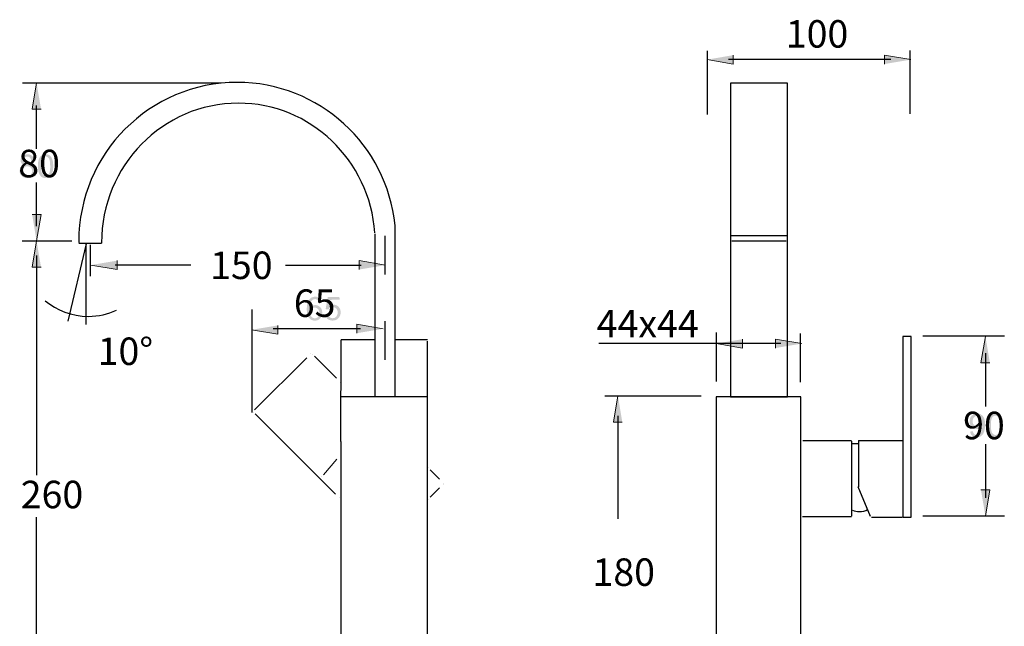
# Model space of a CAD drawing. Units: inches. Extents: x 49 to 156, y -206 to -72.
# Drawn here: x 49 to 156, y -139 to -72 of the extents above; entities that cross this region are included whole.
import ezdxf

# ---------------------------------------------------------------- set-up
doc = ezdxf.new("R2010")
doc.units = ezdxf.units.IN
doc.header["$MEASUREMENT"] = 0
doc.layers.add('Ebene 1', color=7, linetype='Continuous')

msp = doc.modelspace()

# ---------------------------------------------------------------- hatches: boundary and pattern name
at = {"layer": 'Ebene 1'}
h = msp.add_hatch(color=7, dxfattribs=at)
h.dxf.hatch_style = 2
h.paths.add_polyline_path([(126.9, -76.23), (126.9, -77.2), (124.03, -76.72)])
h = msp.add_hatch(color=7, dxfattribs=at)
h.dxf.hatch_style = 2
h.paths.add_polyline_path([(143.39, -77.2), (143.39, -76.23), (146.27, -76.72)])
h = msp.add_hatch(color=7, dxfattribs=at)
h.dxf.hatch_style = 2
h.paths.add_polyline_path([(51.37, -82.11), (50.4, -82.11), (50.88, -79.24)])
h = msp.add_hatch(color=250, dxfattribs=at)
h.dxf.hatch_style = 2
edge = h.paths.add_edge_path()
edge.add_spline(control_points=[(51.51, -87.48), (51.6, -87.36), (51.71, -87.29), (51.86, -87.29), (52, -87.29), (52.12, -87.36), (52.22, -87.5), (52.32, -87.64), (52.37, -87.92), (52.37, -88.34), (52.38, -88.76), (52.33, -89.04), (52.23, -89.18), (52.13, -89.32), (52.01, -89.39), (51.87, -89.39), (51.72, -89.39), (51.6, -89.32), (51.5, -89.18), (51.41, -89.04), (51.35, -88.76), (51.35, -88.34), (51.35, -87.92), (51.4, -87.64), (51.51, -87.48)], knot_values=[0, 0, 0, 0, 0.352778, 0.352778, 0.352778, 0.705556, 0.705556, 0.705556, 1.058333, 1.058333, 1.058333, 1.411111, 1.411111, 1.411111, 1.763889, 1.763889, 1.763889, 2.116667, 2.116667, 2.116667, 2.469444, 2.469444, 2.469444, 2.822222, 2.822222, 2.822222, 2.822222], degree=3, periodic=0)
edge.add_line((51.51, -87.48), (51.51, -87.48))
edge = h.paths.add_edge_path()
edge.add_spline(control_points=[(51.29, -89.38), (51.43, -89.56), (51.62, -89.65), (51.87, -89.65), (52.06, -89.64), (52.21, -89.59), (52.33, -89.49), (52.46, -89.39), (52.55, -89.25), (52.61, -89.06), (52.67, -88.88), (52.7, -88.64), (52.7, -88.34), (52.7, -88.08), (52.68, -87.88), (52.64, -87.73), (52.6, -87.58), (52.54, -87.46), (52.48, -87.35), (52.41, -87.25), (52.32, -87.17), (52.22, -87.12), (52.12, -87.06), (52, -87.03), (51.86, -87.03), (51.67, -87.04), (51.52, -87.09), (51.4, -87.19), (51.27, -87.29), (51.18, -87.43), (51.12, -87.61), (51.06, -87.8), (51.03, -88.04), (51.03, -88.34), (51.03, -88.82), (51.12, -89.17), (51.29, -89.38)], knot_values=[0, 0, 0, 0, 0.352778, 0.352778, 0.352778, 0.705556, 0.705556, 0.705556, 1.058333, 1.058333, 1.058333, 1.411111, 1.411111, 1.411111, 1.763889, 1.763889, 1.763889, 2.116667, 2.116667, 2.116667, 2.469444, 2.469444, 2.469444, 2.822222, 2.822222, 2.822222, 3.175, 3.175, 3.175, 3.527778, 3.527778, 3.527778, 3.880556, 3.880556, 3.880556, 4.233333, 4.233333, 4.233333, 4.233333], degree=3, periodic=0)
edge.add_line((51.29, -89.38), (51.29, -89.38))
edge = h.paths.add_edge_path()
edge.add_spline(control_points=[(49.51, -88.51), (49.61, -88.41), (49.73, -88.36), (49.88, -88.36), (50.03, -88.36), (50.15, -88.41), (50.25, -88.51), (50.35, -88.6), (50.41, -88.73), (50.41, -88.88), (50.41, -89.03), (50.36, -89.15), (50.26, -89.25), (50.16, -89.35), (50.04, -89.4), (49.89, -89.4), (49.79, -89.4), (49.7, -89.37), (49.62, -89.33), (49.54, -89.28), (49.47, -89.22), (49.43, -89.13), (49.39, -89.05), (49.37, -88.96), (49.37, -88.88), (49.36, -88.73), (49.41, -88.61), (49.51, -88.51)], knot_values=[0, 0, 0, 0, 0.352778, 0.352778, 0.352778, 0.705556, 0.705556, 0.705556, 1.058333, 1.058333, 1.058333, 1.411111, 1.411111, 1.411111, 1.763889, 1.763889, 1.763889, 2.116667, 2.116667, 2.116667, 2.469444, 2.469444, 2.469444, 2.822222, 2.822222, 2.822222, 3.175, 3.175, 3.175, 3.175], degree=3, periodic=0)
edge.add_line((49.51, -88.51), (49.51, -88.51))
edge = h.paths.add_edge_path()
edge.add_spline(control_points=[(49.58, -87.42), (49.66, -87.34), (49.76, -87.3), (49.88, -87.3), (49.99, -87.3), (50.09, -87.34), (50.17, -87.42), (50.25, -87.5), (50.29, -87.59), (50.29, -87.71), (50.3, -87.82), (50.26, -87.91), (50.18, -87.99), (50.1, -88.06), (50, -88.1), (49.88, -88.1), (49.76, -88.1), (49.66, -88.07), (49.58, -87.99), (49.5, -87.91), (49.46, -87.81), (49.46, -87.69), (49.46, -87.59), (49.5, -87.49), (49.58, -87.42)], knot_values=[0, 0, 0, 0, 0.352778, 0.352778, 0.352778, 0.705556, 0.705556, 0.705556, 1.058333, 1.058333, 1.058333, 1.411111, 1.411111, 1.411111, 1.763889, 1.763889, 1.763889, 2.116667, 2.116667, 2.116667, 2.469444, 2.469444, 2.469444, 2.822222, 2.822222, 2.822222, 2.822222], degree=3, periodic=0)
edge.add_line((49.58, -87.42), (49.58, -87.42))
edge = h.paths.add_edge_path()
edge.add_spline(control_points=[(49.17, -88.46), (49.08, -88.57), (49.04, -88.71), (49.04, -88.87), (49.04, -89.1), (49.12, -89.28), (49.28, -89.43), (49.43, -89.58), (49.64, -89.66), (49.89, -89.65), (50.14, -89.65), (50.34, -89.58), (50.5, -89.43), (50.65, -89.28), (50.73, -89.09), (50.73, -88.88), (50.73, -88.72), (50.69, -88.58), (50.6, -88.47), (50.52, -88.35), (50.4, -88.27), (50.24, -88.22), (50.37, -88.17), (50.46, -88.11), (50.53, -88.02), (50.59, -87.93), (50.62, -87.83), (50.62, -87.71), (50.62, -87.52), (50.55, -87.36), (50.41, -87.24), (50.27, -87.11), (50.09, -87.04), (49.87, -87.04), (49.65, -87.04), (49.47, -87.11), (49.34, -87.24), (49.21, -87.36), (49.14, -87.52), (49.14, -87.71), (49.14, -87.83), (49.17, -87.93), (49.24, -88.02), (49.3, -88.11), (49.4, -88.18), (49.53, -88.23), (49.37, -88.27), (49.25, -88.34), (49.17, -88.46)], knot_values=[0, 0, 0, 0, 0.352778, 0.352778, 0.352778, 0.705556, 0.705556, 0.705556, 1.058333, 1.058333, 1.058333, 1.411111, 1.411111, 1.411111, 1.763889, 1.763889, 1.763889, 2.116667, 2.116667, 2.116667, 2.469444, 2.469444, 2.469444, 2.822222, 2.822222, 2.822222, 3.175, 3.175, 3.175, 3.527778, 3.527778, 3.527778, 3.880556, 3.880556, 3.880556, 4.233333, 4.233333, 4.233333, 4.586111, 4.586111, 4.586111, 4.938889, 4.938889, 4.938889, 5.291667, 5.291667, 5.291667, 5.644444, 5.644444, 5.644444, 5.644444], degree=3, periodic=0)
edge.add_line((49.17, -88.46), (49.17, -88.46))
h = msp.add_hatch(color=7, dxfattribs=at)
h.dxf.hatch_style = 2
h.paths.add_polyline_path([(50.4, -93.62), (51.37, -93.62), (50.88, -96.49)])
h = msp.add_hatch(color=7, dxfattribs=at)
h.dxf.hatch_style = 2
h.paths.add_polyline_path([(51.37, -99.37), (50.4, -99.37), (50.88, -96.49)])
h = msp.add_hatch(color=7, dxfattribs=at)
h.dxf.hatch_style = 2
h.paths.add_polyline_path([(59.67, -98.65), (59.67, -99.62), (56.79, -99.14)])
h = msp.add_hatch(color=7, dxfattribs=at)
h.dxf.hatch_style = 2
h.paths.add_polyline_path([(86.08, -99.62), (86.08, -98.65), (88.95, -99.14)])
h = msp.add_hatch(color=250, dxfattribs=at)
h.dxf.hatch_style = 2
edge = h.paths.add_edge_path()
edge.add_spline(control_points=[(82.62, -105), (82.77, -105.13), (82.96, -105.19), (83.19, -105.19), (83.48, -105.19), (83.7, -105.09), (83.86, -104.88), (84, -104.71), (84.06, -104.51), (84.06, -104.28), (84.06, -104.04), (83.98, -103.84), (83.83, -103.68), (83.67, -103.53), (83.49, -103.45), (83.26, -103.45), (83.09, -103.45), (82.93, -103.51), (82.78, -103.62), (82.78, -103.62), (82.92, -102.93), (82.92, -102.93), (82.92, -102.93), (83.94, -102.92), (83.94, -102.92), (83.94, -102.92), (83.93, -102.62), (83.93, -102.62), (83.93, -102.62), (82.66, -102.63), (82.66, -102.63), (82.66, -102.63), (82.42, -103.94), (82.42, -103.94), (82.42, -103.94), (82.72, -103.98), (82.72, -103.98), (82.76, -103.91), (82.83, -103.85), (82.91, -103.8), (82.99, -103.76), (83.08, -103.73), (83.18, -103.73), (83.34, -103.73), (83.47, -103.78), (83.58, -103.88), (83.68, -103.99), (83.73, -104.13), (83.73, -104.31), (83.73, -104.5), (83.68, -104.65), (83.57, -104.76), (83.47, -104.88), (83.34, -104.93), (83.19, -104.93), (83.06, -104.94), (82.96, -104.9), (82.87, -104.81), (82.78, -104.73), (82.72, -104.61), (82.7, -104.45), (82.7, -104.45), (82.37, -104.48), (82.37, -104.48), (82.39, -104.7), (82.47, -104.87), (82.62, -105)], knot_values=[0, 0, 0, 0, 0.352778, 0.352778, 0.352778, 0.705556, 0.705556, 0.705556, 1.058333, 1.058333, 1.058333, 1.411111, 1.411111, 1.411111, 1.763889, 1.763889, 1.763889, 2.116667, 2.116667, 2.116667, 2.469444, 2.469444, 2.469444, 2.822222, 2.822222, 2.822222, 3.175, 3.175, 3.175, 3.527778, 3.527778, 3.527778, 3.880556, 3.880556, 3.880556, 4.233333, 4.233333, 4.233333, 4.586111, 4.586111, 4.586111, 4.938889, 4.938889, 4.938889, 5.291667, 5.291667, 5.291667, 5.644444, 5.644444, 5.644444, 5.997222, 5.997222, 5.997222, 6.35, 6.35, 6.35, 6.702778, 6.702778, 6.702778, 7.055556, 7.055556, 7.055556, 7.408333, 7.408333, 7.408333, 7.761111, 7.761111, 7.761111, 7.761111], degree=3, periodic=0)
edge.add_line((82.62, -105), (82.62, -105))
edge = h.paths.add_edge_path()
edge.add_spline(control_points=[(80.87, -103.93), (80.97, -103.83), (81.09, -103.78), (81.23, -103.78), (81.38, -103.78), (81.5, -103.83), (81.59, -103.93), (81.68, -104.03), (81.73, -104.17), (81.73, -104.34), (81.73, -104.53), (81.69, -104.67), (81.59, -104.78), (81.5, -104.89), (81.38, -104.94), (81.25, -104.94), (81.16, -104.94), (81.07, -104.92), (80.99, -104.87), (80.91, -104.82), (80.84, -104.74), (80.8, -104.64), (80.75, -104.54), (80.73, -104.44), (80.73, -104.33), (80.73, -104.17), (80.78, -104.03), (80.87, -103.93)], knot_values=[0, 0, 0, 0, 0.352778, 0.352778, 0.352778, 0.705556, 0.705556, 0.705556, 1.058333, 1.058333, 1.058333, 1.411111, 1.411111, 1.411111, 1.763889, 1.763889, 1.763889, 2.116667, 2.116667, 2.116667, 2.469444, 2.469444, 2.469444, 2.822222, 2.822222, 2.822222, 3.175, 3.175, 3.175, 3.175], degree=3, periodic=0)
edge.add_line((80.87, -103.93), (80.87, -103.93))
edge = h.paths.add_edge_path()
edge.add_spline(control_points=[(81.77, -102.76), (81.64, -102.64), (81.48, -102.59), (81.28, -102.59), (81.01, -102.59), (80.79, -102.69), (80.63, -102.89), (80.45, -103.11), (80.36, -103.47), (80.36, -103.97), (80.37, -104.41), (80.45, -104.72), (80.62, -104.92), (80.78, -105.11), (81, -105.2), (81.26, -105.2), (81.41, -105.2), (81.55, -105.16), (81.67, -105.09), (81.79, -105.02), (81.88, -104.91), (81.95, -104.77), (82.02, -104.63), (82.05, -104.48), (82.05, -104.32), (82.05, -104.08), (81.98, -103.88), (81.83, -103.73), (81.68, -103.57), (81.5, -103.5), (81.3, -103.5), (81.18, -103.5), (81.06, -103.53), (80.95, -103.58), (80.84, -103.64), (80.75, -103.73), (80.68, -103.84), (80.68, -103.59), (80.71, -103.39), (80.76, -103.25), (80.82, -103.11), (80.9, -103.01), (80.99, -102.93), (81.07, -102.88), (81.16, -102.85), (81.26, -102.85), (81.38, -102.85), (81.49, -102.89), (81.57, -102.98), (81.62, -103.04), (81.66, -103.13), (81.69, -103.25), (81.69, -103.25), (82, -103.22), (82, -103.22), (81.98, -103.02), (81.9, -102.87), (81.77, -102.76)], knot_values=[0, 0, 0, 0, 0.352778, 0.352778, 0.352778, 0.705556, 0.705556, 0.705556, 1.058333, 1.058333, 1.058333, 1.411111, 1.411111, 1.411111, 1.763889, 1.763889, 1.763889, 2.116667, 2.116667, 2.116667, 2.469444, 2.469444, 2.469444, 2.822222, 2.822222, 2.822222, 3.175, 3.175, 3.175, 3.527778, 3.527778, 3.527778, 3.880556, 3.880556, 3.880556, 4.233333, 4.233333, 4.233333, 4.586111, 4.586111, 4.586111, 4.938889, 4.938889, 4.938889, 5.291667, 5.291667, 5.291667, 5.644444, 5.644444, 5.644444, 5.997222, 5.997222, 5.997222, 6.35, 6.35, 6.35, 6.702778, 6.702778, 6.702778, 6.702778], degree=3, periodic=0)
edge.add_line((81.77, -102.76), (81.77, -102.76))
h = msp.add_hatch(color=7, dxfattribs=at)
h.dxf.hatch_style = 2
h.paths.add_polyline_path([(77.21, -105.72), (77.21, -106.69), (74.33, -106.2)])
h = msp.add_hatch(color=7, dxfattribs=at)
h.dxf.hatch_style = 2
h.paths.add_polyline_path([(85.83, -106.57), (85.83, -105.6), (88.71, -106.09)])
h = msp.add_hatch(color=7, dxfattribs=at)
h.dxf.hatch_style = 2
h.paths.add_polyline_path([(127.91, -107.22), (127.91, -108.19), (125.03, -107.7)])
h = msp.add_hatch(color=7, dxfattribs=at)
h.dxf.hatch_style = 2
h.paths.add_polyline_path([(131.49, -108.19), (131.49, -107.22), (134.36, -107.7)])
h = msp.add_hatch(color=7, dxfattribs=at)
h.dxf.hatch_style = 2
h.paths.add_polyline_path([(154.89, -109.82), (153.92, -109.82), (154.41, -106.94)])
h = msp.add_hatch(color=7, dxfattribs=at)
h.dxf.hatch_style = 2
h.paths.add_polyline_path([(114.79, -116.27), (113.82, -116.27), (114.31, -113.4)])
h = msp.add_hatch(color=250, dxfattribs=at)
h.dxf.hatch_style = 2
edge = h.paths.add_edge_path()
edge.add_spline(control_points=[(155.15, -115.76), (155.24, -115.64), (155.35, -115.57), (155.5, -115.57), (155.64, -115.57), (155.77, -115.64), (155.87, -115.78), (155.97, -115.92), (156.02, -116.2), (156.02, -116.62), (156.02, -117.04), (155.97, -117.32), (155.87, -117.46), (155.78, -117.6), (155.66, -117.67), (155.51, -117.67), (155.37, -117.67), (155.25, -117.6), (155.15, -117.46), (155.05, -117.32), (155, -117.04), (155, -116.62), (154.99, -116.2), (155.05, -115.91), (155.15, -115.76)], knot_values=[0, 0, 0, 0, 0.352778, 0.352778, 0.352778, 0.705556, 0.705556, 0.705556, 1.058333, 1.058333, 1.058333, 1.411111, 1.411111, 1.411111, 1.763889, 1.763889, 1.763889, 2.116667, 2.116667, 2.116667, 2.469444, 2.469444, 2.469444, 2.822222, 2.822222, 2.822222, 2.822222], degree=3, periodic=0)
edge.add_line((155.15, -115.76), (155.15, -115.76))
edge = h.paths.add_edge_path()
edge.add_spline(control_points=[(154.93, -117.66), (155.07, -117.84), (155.27, -117.93), (155.51, -117.92), (155.7, -117.92), (155.85, -117.87), (155.98, -117.77), (156.1, -117.67), (156.19, -117.53), (156.25, -117.34), (156.31, -117.16), (156.34, -116.92), (156.34, -116.62), (156.34, -116.36), (156.32, -116.16), (156.28, -116.01), (156.24, -115.86), (156.19, -115.74), (156.12, -115.63), (156.05, -115.53), (155.97, -115.45), (155.86, -115.39), (155.76, -115.34), (155.64, -115.31), (155.5, -115.31), (155.31, -115.31), (155.16, -115.36), (155.04, -115.47), (154.92, -115.57), (154.82, -115.71), (154.76, -115.89), (154.7, -116.08), (154.67, -116.32), (154.67, -116.62), (154.67, -117.1), (154.76, -117.45), (154.93, -117.66)], knot_values=[0, 0, 0, 0, 0.352778, 0.352778, 0.352778, 0.705556, 0.705556, 0.705556, 1.058333, 1.058333, 1.058333, 1.411111, 1.411111, 1.411111, 1.763889, 1.763889, 1.763889, 2.116667, 2.116667, 2.116667, 2.469444, 2.469444, 2.469444, 2.822222, 2.822222, 2.822222, 3.175, 3.175, 3.175, 3.527778, 3.527778, 3.527778, 3.880556, 3.880556, 3.880556, 4.233333, 4.233333, 4.233333, 4.233333], degree=3, periodic=0)
edge.add_line((154.93, -117.66), (154.93, -117.66))
edge = h.paths.add_edge_path()
edge.add_spline(control_points=[(153.88, -116.59), (153.78, -116.69), (153.67, -116.74), (153.52, -116.74), (153.38, -116.75), (153.25, -116.7), (153.16, -116.59), (153.06, -116.49), (153.01, -116.36), (153.01, -116.2), (153.01, -116.02), (153.06, -115.87), (153.16, -115.75), (153.26, -115.64), (153.38, -115.58), (153.52, -115.58), (153.66, -115.58), (153.77, -115.63), (153.87, -115.74), (153.97, -115.84), (154.02, -115.99), (154.02, -116.17), (154.02, -116.35), (153.97, -116.49), (153.88, -116.59)], knot_values=[0, 0, 0, 0, 0.352778, 0.352778, 0.352778, 0.705556, 0.705556, 0.705556, 1.058333, 1.058333, 1.058333, 1.411111, 1.411111, 1.411111, 1.763889, 1.763889, 1.763889, 2.116667, 2.116667, 2.116667, 2.469444, 2.469444, 2.469444, 2.822222, 2.822222, 2.822222, 2.822222], degree=3, periodic=0)
edge.add_line((153.88, -116.59), (153.88, -116.59))
edge = h.paths.add_edge_path()
edge.add_spline(control_points=[(152.97, -117.77), (153.09, -117.88), (153.26, -117.93), (153.46, -117.93), (153.65, -117.93), (153.81, -117.88), (153.95, -117.78), (154.09, -117.68), (154.19, -117.53), (154.26, -117.34), (154.33, -117.14), (154.37, -116.88), (154.37, -116.55), (154.37, -116.24), (154.33, -116), (154.26, -115.84), (154.18, -115.67), (154.08, -115.54), (153.94, -115.45), (153.8, -115.37), (153.65, -115.32), (153.48, -115.32), (153.25, -115.32), (153.06, -115.4), (152.91, -115.56), (152.76, -115.72), (152.68, -115.93), (152.68, -116.19), (152.69, -116.44), (152.76, -116.64), (152.91, -116.8), (153.05, -116.95), (153.23, -117.02), (153.44, -117.02), (153.57, -117.02), (153.69, -116.99), (153.8, -116.93), (153.91, -116.87), (153.99, -116.78), (154.05, -116.68), (154.06, -116.71), (154.06, -116.73), (154.06, -116.75), (154.06, -116.88), (154.04, -117), (154.01, -117.13), (153.98, -117.26), (153.94, -117.36), (153.89, -117.43), (153.85, -117.5), (153.79, -117.56), (153.72, -117.61), (153.64, -117.65), (153.56, -117.67), (153.46, -117.67), (153.35, -117.68), (153.26, -117.64), (153.19, -117.58), (153.11, -117.52), (153.06, -117.41), (153.04, -117.27), (153.04, -117.27), (152.74, -117.3), (152.74, -117.3), (152.76, -117.5), (152.84, -117.66), (152.97, -117.77)], knot_values=[0, 0, 0, 0, 0.352778, 0.352778, 0.352778, 0.705556, 0.705556, 0.705556, 1.058333, 1.058333, 1.058333, 1.411111, 1.411111, 1.411111, 1.763889, 1.763889, 1.763889, 2.116667, 2.116667, 2.116667, 2.469444, 2.469444, 2.469444, 2.822222, 2.822222, 2.822222, 3.175, 3.175, 3.175, 3.527778, 3.527778, 3.527778, 3.880556, 3.880556, 3.880556, 4.233333, 4.233333, 4.233333, 4.586111, 4.586111, 4.586111, 4.938889, 4.938889, 4.938889, 5.291667, 5.291667, 5.291667, 5.644444, 5.644444, 5.644444, 5.997222, 5.997222, 5.997222, 6.35, 6.35, 6.35, 6.702778, 6.702778, 6.702778, 7.055556, 7.055556, 7.055556, 7.408333, 7.408333, 7.408333, 7.761111, 7.761111, 7.761111, 7.761111], degree=3, periodic=0)
edge.add_line((152.97, -117.77), (152.97, -117.77))
h = msp.add_hatch(color=7, dxfattribs=at)
h.dxf.hatch_style = 2
h.paths.add_polyline_path([(153.92, -123.67), (154.89, -123.67), (154.41, -126.55)])

# ---------------------------------------------------------------- linework, layer by layer
msp.add_line((93.54, -113.52), (84.09, -113.52))
at = {"layer": 'Ebene 1', "color": 7, "lineweight": 25}
for p, q in [((124.05, -75.77), (124.05, -82.7)), ((146.15, -75.71), (146.15, -82.65)), ((144.09, -76.72), (126.38, -76.72)), ((49.35, -79.24), (71.02, -79.24)), ((132.81, -79.3), (126.59, -79.3)), ((126.59, -79.3), (126.59, -113.51)), ((132.81, -113.51), (132.81, -79.3)), ((50.88, -86.47), (50.88, -81.73)), ((50.88, -94.88), (50.88, -90.14)), ((89.97, -94.73), (89.97, -113.52)), ((49.31, -96.48), (54.74, -96.48)), ((87.79, -95.74), (87.79, -113.52)), ((88.92, -100.18), (88.92, -95.96)), ((126.67, -95.91), (132.72, -95.91)), ((126.74, -96.49), (132.66, -96.49)), ((56.31, -96.8), (54.28, -105.27)), ((55.49, -96.76), (57.96, -96.76)), ((56.31, -105.63), (56.31, -96.84)), ((56.77, -100.33), (56.77, -96.91)), ((50.88, -98.08), (50.88, -122.07)), ((67.7, -99.14), (59.45, -99.14)), ((78.04, -99.14), (86.29, -99.14)), ((74.39, -115.21), (74.39, -103.97)), ((88.92, -109.46), (88.92, -105.25)), ((86.23, -106.09), (76.69, -106.09)), ((84.08, -118.37), (84.11, -107.29)), ((87.79, -107.29), (84.11, -107.29)), ((93.53, -107.29), (89.97, -107.29)), ((125.05, -111.83), (125.05, -106.51)), ((134.24, -111.92), (134.24, -106.61)), ((146.32, -106.92), (145.39, -106.92)), ((145.39, -106.92), (145.39, -126.63)), ((146.32, -126.63), (146.32, -106.92)), ((156.47, -106.9), (147.59, -106.9)), ((93.55, -118.37), (93.52, -107.44)), ((132.08, -107.7), (112.23, -107.7)), ((154.41, -108.74), (154.41, -114.58)), ((93.55, -113.52), (84.08, -113.52)), ((123.39, -113.44), (112.89, -113.44)), ((134.27, -113.52), (125.03, -113.52)), ((125.03, -113.52), (125.03, -150.39)), ((126.59, -113.51), (132.81, -113.51)), ((134.27, -150.39), (134.27, -113.52)), ((114.31, -115.57), (114.31, -126.81)), ((84.08, -118.37), (84.08, -150.39)), ((93.55, -150.39), (93.55, -118.37)), ((134.49, -118.28), (139.79, -118.28)), ((139.79, -118.35), (139.79, -126.55)), ((139.8, -118.61), (140.53, -118.61)), ((140.55, -118.28), (140.55, -123.34)), ((140.57, -118.28), (145.32, -118.28)), ((154.41, -118.69), (154.41, -124.53)), ((141.88, -126.57), (140.54, -123.34)), ((50.88, -150.66), (50.88, -126.66)), ((134.45, -126.56), (139.79, -126.56)), ((141.96, -126.63), (145.32, -126.63)), ((145.39, -126.63), (146.32, -126.63)), ((156.47, -126.55), (147.59, -126.55))]:
    msp.add_line(p, q, dxfattribs=at)
at = {"layer": 'Ebene 1', "color": 7, "lineweight": 0}
for p, q in [((126.9, -76.23), (126.9, -77.2)), ((143.39, -77.2), (143.39, -76.23)), ((143.39, -76.23), (146.27, -76.72)), ((126.9, -77.2), (124.03, -76.72)), ((50.4, -82.11), (50.88, -79.24)), ((51.37, -82.11), (50.4, -82.11)), ((50.4, -93.62), (51.37, -93.62)), ((51.37, -93.62), (50.88, -96.49)), ((50.4, -99.37), (50.88, -96.49)), ((59.67, -98.65), (59.67, -99.62)), ((86.08, -99.62), (86.08, -98.65)), ((86.08, -98.65), (88.95, -99.14)), ((51.37, -99.37), (50.4, -99.37)), ((59.67, -99.62), (56.79, -99.14)), ((77.21, -106.69), (74.33, -106.2)), ((77.21, -105.72), (77.21, -106.69)), ((85.83, -106.57), (85.83, -105.6)), ((85.83, -105.6), (88.71, -106.09)), ((127.91, -107.22), (127.91, -108.19)), ((131.49, -108.19), (131.49, -107.22)), ((131.49, -107.22), (134.36, -107.7)), ((153.92, -109.82), (154.41, -106.94)), ((127.91, -108.19), (125.03, -107.7)), ((154.89, -109.82), (153.92, -109.82)), ((113.82, -116.27), (114.31, -113.4)), ((114.79, -116.27), (113.82, -116.27)), ((153.92, -123.67), (154.89, -123.67)), ((154.89, -123.67), (154.41, -126.55))]:
    msp.add_line(p, q, dxfattribs=at)
at = {"layer": 'Ebene 1', "color": 7, "lineweight": 20}
for p, q in [((80.37, -109.24), (74.67, -114.93)), ((80.98, -108.87), (80.98, -108.87)), ((83.59, -111.48), (81.2, -109.09)), ((83.48, -124.12), (74.74, -115.38)), ((83.63, -120.33), (82.18, -122.01)), ((81.98, -122.25), (81.98, -122.25)), ((94.85, -122.51), (93.81, -121.48)), ((94.86, -123.45), (93.83, -124.47)), ((95.26, -122.93), (95.26, -122.93)), ((95.26, -123.04), (95.26, -123.04))]:
    msp.add_line(p, q, dxfattribs=at)
at = {"layer": 'Ebene 1', "color": 7, "lineweight": 30}
for p, q in [((80.79, -108.82), (80.79, -108.82)), ((84.02, -111.92), (84.02, -111.92)), ((74.46, -115.14), (74.46, -115.14)), ((74.54, -115.18), (74.54, -115.18)), ((84.04, -119.85), (84.04, -119.85)), ((93.61, -121.27), (93.61, -121.27)), ((83.89, -124.53), (83.89, -124.53)), ((93.63, -124.67), (93.63, -124.67))]:
    msp.add_line(p, q, dxfattribs=at)
at = {"layer": 'Ebene 1', "color": 7, "lineweight": 25}
for points, knots in [([(89.99, -94.8), (89.11, -86.04), (81.74, -79.2), (72.78, -79.2), (63.23, -79.2), (55.49, -86.97), (55.49, -96.55), (55.49, -96.6), (55.49, -96.64), (55.49, -96.68)], [0, 0, 0, 0, 1, 1, 1, 2, 2, 2, 3, 3, 3, 3]), ([(87.79, -95.62), (87.24, -87.71), (80.78, -81.47), (72.9, -81.47), (64.65, -81.47), (57.97, -88.29), (57.97, -96.71), (57.97, -96.73), (57.97, -96.74), (57.97, -96.76)], [0, 0, 0, 0, 1, 1, 1, 2, 2, 2, 3, 3, 3, 3]), ([(51.83, -103.02), (53.1, -104.08), (54.74, -104.73), (56.53, -104.73), (57.63, -104.73), (58.68, -104.48), (59.61, -104.05)], [0, 0, 0, 0, 1, 1, 1, 2, 2, 2, 2]), ([(139.9, -125.87), (140.14, -125.98), (140.4, -126.04), (140.66, -126.04), (140.98, -126.04), (141.28, -125.96), (141.55, -125.8)], [0, 0, 0, 0, 1, 1, 1, 2, 2, 2, 2])]:
    msp.add_open_spline(points, degree=3, knots=knots, dxfattribs=at)

# ---------------------------------------------------------------- texts
at = {"char_height": 3, "attachment_point": 1}
for s, insert in [('{\\fArial|b0|i0|c0|p34;100}', (132.63, -72.41)), ('{\\fArial|b0|i0|c0|p34;80}', (48.89, -86.55)), ('{\\fArial|b0|i0|c0|p34;150}', (69.82, -97.66)), ('{\\fArial|b0|i0|c0|p34;65}', (78.95, -101.79)), ('{\\fArial|b0|i0|c0|p34;44x44}', (112, -104.03)), ('{\\fArial|b0|i0|c0|p34;10°}', (57.55, -107.04)), ('{\\fArial|b0|i0|c0|p34;90}', (151.97, -115.14)), ('{\\fArial|b0|i0|c0|p34;260}', (49.16, -122.67)), ('{\\fArial|b0|i0|c0|p34;180}', (111.54, -131.14))]:
    msp.add_mtext_dynamic_manual_height_columns(s, width=10.9027, gutter_width=1, heights=[0], dxfattribs=dict(at, insert=insert))

doc.saveas('drawing.dxf')
